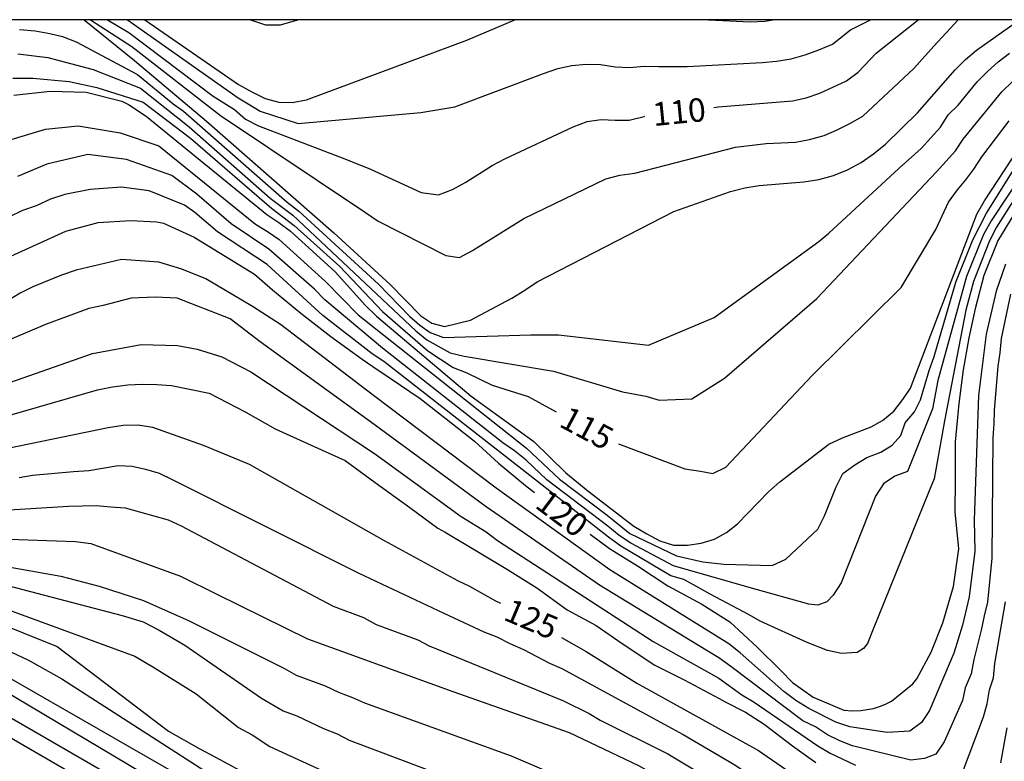
# Model space of a CAD drawing. Units: metres. Extents: x 583444 to 583794, y 4798039 to 4798290.
# Drawn here: x 583624 to 583656, y 4798266 to 4798290 of the extents above; entities that cross this region are included whole.
import ezdxf

# ---------------------------------------------------------------- set-up
doc = ezdxf.new("R2010")
doc.units = ezdxf.units.M
for name, color, linetype in [('010106', 9, 'Continuous'), ('020104', 34, 'Continuous'), ('020307', 24, 'Continuous')]:
    doc.layers.add(name, color=color, linetype=linetype)
doc.layers.add('020105', color=24, linetype='Continuous', lineweight=30)
doc.styles.add('ARIALI', font='ARIALI.TTF', dxfattribs={"height": 1})

msp = doc.modelspace()

# ---------------------------------------------------------------- linework, layer by layer
at = {"layer": '010106', "flags": 128}
msp.add_lwpolyline([(583444.206, 4798040.093), (583794.196, 4798040.085), (583794.201, 4798290.078), (583444.211, 4798290.086)], close=True, dxfattribs=at)
at = {"layer": '020104', "flags": 128}
for points, elevation in [([(583626.448, 4798290.082), (583628.058, 4798288.786), (583630.354, 4798286.842), (583634.423, 4798283.274), (583636.218, 4798281.629), (583637.199, 4798280.63), (583637.555, 4798280.398), (583637.955, 4798280.289), (583638.784, 4798280.492), (583640.107, 4798281.194), (583640.523, 4798281.445), (583640.91, 4798281.709), (583645.279, 4798283.962), (583647.09, 4798284.601), (583647.547, 4798284.712), (583648.004, 4798284.793), (583649.437, 4798284.902), (583649.913, 4798284.986), (583650.382, 4798285.106), (583650.827, 4798285.295), (583651.258, 4798285.522), (583651.659, 4798285.8), (583652.038, 4798286.112), (583653.061, 4798287.114), (583654.263, 4798288.486), (583654.594, 4798288.813), (583654.942, 4798289.116), (583656.179, 4798289.987)], 112), ([(583626.65, 4798290.082), (583627.966, 4798289.229), (583630.799, 4798287.028), (583635.436, 4798283.925), (583635.837, 4798283.656), (583638.002, 4798282.555), (583638.43, 4798282.488), (583638.846, 4798282.712), (583640.489, 4798283.732), (583643.112, 4798284.998), (583643.558, 4798285.118), (583644.033, 4798285.186), (583647.25, 4798286.019), (583648.224, 4798286.13), (583649.168, 4798286.177), (583649.617, 4798286.259), (583650.076, 4798286.386), (583650.498, 4798286.566), (583650.906, 4798286.767), (583651.312, 4798287.001), (583652.947, 4798288.527), (583653.582, 4798289.244), (583654.356, 4798290.081)], 111), ([(583627.83, 4798290.082), (583631.368, 4798287.592), (583631.689, 4798287.401), (583632.066, 4798287.167), (583633.287, 4798286.771), (583637.195, 4798287.124), (583638.285, 4798287.298), (583641.119, 4798288.367), (583641.572, 4798288.532), (583642.024, 4798288.624), (583642.477, 4798288.668), (583642.935, 4798288.65), (583643.403, 4798288.576), (583643.864, 4798288.559), (583644.328, 4798288.6), (583644.806, 4798288.592), (583645.703, 4798288.593), (583648.102, 4798288.716), (583648.561, 4798288.756), (583649.024, 4798288.836), (583649.472, 4798288.958), (583649.916, 4798289.12), (583650.344, 4798289.307), (583650.925, 4798289.76), (583651.565, 4798290.081)], 109), ([(583628.384, 4798290.082), (583631.38, 4798288.02), (583631.799, 4798287.78), (583632.229, 4798287.573), (583632.661, 4798287.453), (583633.094, 4798287.437), (583633.549, 4798287.524), (583638.664, 4798289.429), (583640.198, 4798290.081)], 108), ([(583631.764, 4798290.081), (583632.236, 4798289.923), (583632.721, 4798289.923), (583633.271, 4798290.081)], 107), ([(583646.387, 4798290.081), (583647.719, 4798290.014), (583648.195, 4798290.037), (583648.439, 4798290.081)], 108), ([(583624.379, 4798289.768), (583624.887, 4798289.726), (583625.349, 4798289.649), (583625.754, 4798289.553), (583626.197, 4798289.379), (583628.15, 4798288.34), (583629.285, 4798287.401), (583629.615, 4798287.164), (583632.928, 4798284.255), (583633.304, 4798283.966), (583635.851, 4798281.64), (583636.84, 4798280.616), (583637.166, 4798280.328), (583637.498, 4798280.092), (583637.926, 4798279.941), (583640.716, 4798280.019), (583641.6, 4798280.019), (583644.47, 4798279.688), (583646.568, 4798280.571), (583649.909, 4798283.002), (583650.232, 4798283.266), (583652.478, 4798285.344), (583653.175, 4798285.971), (583653.793, 4798286.655), (583654.042, 4798287.05), (583654.357, 4798287.351), (583654.972, 4798288.106), (583655.296, 4798288.433), (583655.638, 4798288.737), (583655.996, 4798289.02)], 113), ([(583624.328, 4798288.994), (583625.291, 4798288.878), (583626.736, 4798288.493), (583628.242, 4798287.894), (583629.806, 4798286.665), (583632.386, 4798284.39), (583633.109, 4798283.841), (583637.045, 4798280.149), (583637.396, 4798279.859), (583638.134, 4798279.448), (583638.579, 4798279.342), (583641.434, 4798278.859), (583643.642, 4798278.196), (583644.382, 4798278.064), (583644.815, 4798277.931), (583645.851, 4798277.975), (583646.9, 4798278.637), (583649.851, 4798281.179), (583653.673, 4798285.223), (583654.278, 4798285.899), (583654.516, 4798286.275), (583655.752, 4798287.786), (583656.081, 4798288.103)], 114), ([(583624.2, 4798287.674), (583625.362, 4798287.806), (583626.512, 4798287.774), (583627.652, 4798287.486), (583627.86, 4798287.38), (583628.426, 4798287.003), (583632.284, 4798283.863), (583632.669, 4798283.609), (583633.037, 4798283.329), (583634.462, 4798282.034), (583635.431, 4798280.953), (583635.784, 4798280.614), (583638.803, 4798278.06), (583640.812, 4798276.613), (583641.829, 4798275.618), (583642.531, 4798275.035), (583644.006, 4798273.914), (583644.414, 4798273.665), (583644.834, 4798273.441), (583645.269, 4798273.299), (583645.719, 4798273.302), (583646.155, 4798273.363), (583646.577, 4798273.494), (583646.963, 4798273.704), (583647.312, 4798273.983), (583648.303, 4798275.006), (583648.669, 4798275.322), (583650.225, 4798276.525), (583650.669, 4798276.728), (583651.583, 4798277.087), (583651.947, 4798277.283), (583652.303, 4798277.585), (583652.594, 4798277.958), (583652.841, 4798278.321), (583654.957, 4798283.874), (583655.199, 4798284.301), (583656.281, 4798285.937)], 116), ([(583623.904, 4798286.2), (583625.214, 4798286.585), (583626.254, 4798286.701), (583627.602, 4798286.469), (583628.834, 4798286.055), (583631.918, 4798283.557), (583632.307, 4798283.319), (583632.675, 4798283.065), (583634.159, 4798281.727), (583635.197, 4798280.664), (583640.577, 4798276.403), (583641.633, 4798275.412), (583643.152, 4798274.266), (583643.872, 4798273.678), (583645.364, 4798272.959), (583646.209, 4798272.775), (583646.874, 4798272.697), (583648.423, 4798272.655), (583648.861, 4798272.852), (583649.882, 4798273.819), (583650.097, 4798274.244), (583650.46, 4798275.167), (583650.682, 4798275.59), (583651.065, 4798275.866), (583651.441, 4798276.102), (583651.893, 4798276.272), (583652.254, 4798276.492), (583652.528, 4798276.806), (583652.664, 4798277.212), (583652.97, 4798277.562), (583653.16, 4798277.94), (583653.435, 4798278.879), (583653.598, 4798279.325), (583654.291, 4798281.706), (583654.832, 4798283.052), (583655.263, 4798283.908), (583656.301, 4798285.557)], 117), ([(583656.975, 4798286.02), (583655.414, 4798283.658), (583655.175, 4798283.221), (583654.628, 4798281.879), (583653.709, 4798278.561), (583653.546, 4798277.654), (583652.745, 4798275.661), (583652.335, 4798275.502), (583651.98, 4798275.257), (583651.718, 4798274.87), (583650.627, 4798272.103), (583650.368, 4798271.705), (583650.17, 4798271.489), (583649.875, 4798271.391), (583649.592, 4798271.418), (583647.684, 4798271.947), (583645.273, 4798272.641), (583643.905, 4798273.365), (583643.533, 4798273.609), (583643.175, 4798273.91), (583641.228, 4798275.385), (583640.56, 4798276.014), (583640.19, 4798276.311), (583639.82, 4798276.567), (583635.972, 4798279.594), (583634.134, 4798281.138), (583633.805, 4798281.474), (583632.343, 4798282.761), (583631.142, 4798283.571), (583630.042, 4798284.515), (583629.243, 4798285.108), (583627.795, 4798285.622), (583626.562, 4798285.776), (583625.253, 4798285.467), (583624.32, 4798285.076)], 118), ([(583656.908, 4798285.548), (583655.588, 4798283.461), (583655.362, 4798283.024), (583654.846, 4798281.721), (583654.603, 4798280.809), (583653.924, 4798277.272), (583653.599, 4798275.427), (583653.416, 4798274.982), (583651.651, 4798270.623), (583651.46, 4798270.164), (583651.336, 4798270.003), (583651.133, 4798269.879), (583650.636, 4798269.844), (583650.187, 4798269.936), (583649.539, 4798270.195), (583648.034, 4798270.875), (583647.691, 4798271.078), (583646.438, 4798271.735), (583646.007, 4798271.987), (583645.601, 4798272.206), (583645.182, 4798272.322), (583643.582, 4798273.27), (583643.198, 4798273.554), (583640.679, 4798275.525), (583636.021, 4798279.167), (583635.65, 4798279.417), (583634.074, 4798280.642), (583632.292, 4798282.263), (583630.705, 4798283.311), (583629.981, 4798283.924), (583629.651, 4798284.161), (583628.527, 4798284.619), (583627.641, 4798284.735), (583626.639, 4798284.658), (583625.83, 4798284.504), (583625.368, 4798284.35), (583624.914, 4798284.145), (583624.475, 4798283.993), (583623.158, 4798283.353)], 119), ([(583606.274, 4798282.521), (583608.933, 4798280.373), (583609.362, 4798280.128), (583611.385, 4798278.772), (583612.924, 4798277.522), (583613.725, 4798276.982), (583614.448, 4798276.323), (583615.559, 4798275.455), (583615.906, 4798275.216), (583616.235, 4798274.961), (583619.68, 4798273.045), (583621.406, 4798272.314), (583622.216, 4798271.894), (583628.069, 4798269.759), (583628.697, 4798269.389), (583630.028, 4798268.557), (583631.378, 4798267.477), (583631.811, 4798267.243), (583632.376, 4798266.877), (583636.806, 4798264.845), (583640.99, 4798263.343), (583645.097, 4798261.634), (583654.826, 4798256.876)], 131), ([(583655.87, 4798282.279), (583655.571, 4798281.418), (583655.26, 4798280.038), (583655.006, 4798278.081), (583654.871, 4798274.098), (583654.896, 4798273.112), (583654.715, 4798271.652), (583654.501, 4798270.745), (583654.222, 4798269.852), (583653.449, 4798268.02), (583653.187, 4798267.645), (583652.821, 4798267.368), (583652.088, 4798267.321), (583650.899, 4798267.505), (583650.459, 4798267.653), (583649.587, 4798268.088), (583649.174, 4798268.345), (583648.794, 4798268.625), (583647.397, 4798269.86), (583647.033, 4798270.157), (583643.237, 4798272.518), (583639.604, 4798275.122), (583635.684, 4798278.086), (583632.714, 4798280.354), (583631.821, 4798280.925), (583630.338, 4798281.806), (583629.567, 4798282.114), (583628.835, 4798282.345), (583627.642, 4798282.426), (583626.194, 4798282.082), (583625.725, 4798281.93), (583624.813, 4798281.551), (583624.402, 4798281.347), (583623.659, 4798280.906)], 121), ([(583656.034, 4798281.317), (583655.732, 4798279.902), (583655.695, 4798279.45), (583655.629, 4798279.02), (583655.507, 4798277.599), (583655.499, 4798277.177), (583655.466, 4798276.727), (583655.437, 4798272.887), (583655.295, 4798271.48), (583655.186, 4798271.051), (583655.1, 4798270.589), (583654.857, 4798269.647), (583654.775, 4798269.19), (583654.589, 4798268.749), (583654.502, 4798268.338), (583653.919, 4798267.019), (583653.643, 4798266.629), (583653.288, 4798266.488), (583652.844, 4798266.435), (583650.991, 4798266.898), (583650.585, 4798267.052), (583650.188, 4798267.251), (583649.807, 4798267.5), (583649.403, 4798267.694), (583647.105, 4798269.424), (583646.722, 4798269.708), (583646.308, 4798269.954), (583642.902, 4798272.029), (583639.285, 4798274.532), (583635.704, 4798277.159), (583632.071, 4798279.802), (583631.107, 4798280.532), (583629.413, 4798281.189), (583628.72, 4798281.228), (583627.949, 4798281.189), (583627.059, 4798280.953), (583626.599, 4798280.861), (583625.209, 4798280.353), (583623.054, 4798279.436)], 122), ([(583624.071, 4798278.496), (583626.714, 4798279.425), (583628.266, 4798279.717), (583629.426, 4798279.677), (583630.06, 4798279.565), (583630.843, 4798279.322), (583631.775, 4798278.837), (583635.724, 4798276.232), (583638.484, 4798274.223), (583639.288, 4798273.728), (583639.652, 4798273.45), (583644.62, 4798270.223), (583646.718, 4798269.054), (583647.451, 4798268.521), (583647.848, 4798268.288), (583649.879, 4798266.896), (583650.277, 4798266.658), (583651.08, 4798266.278)], 123), ([(583607.232, 4798278.693), (583611.755, 4798275.708), (583615.355, 4798273.101), (583615.737, 4798272.806), (583617.433, 4798271.888), (583621.571, 4798269.157), (583623.732, 4798267.997), (583629.028, 4798264.945), (583631.965, 4798263.294), (583637.204, 4798260.412), (583642.473, 4798257.617), (583646.479, 4798255.758), (583648.987, 4798254.223), (583649.292, 4798254.118)], 136), ([(583623.034, 4798277.154), (583626.87, 4798278.264), (583627.355, 4798278.358), (583627.843, 4798278.423), (583628.31, 4798278.442), (583628.764, 4798278.43), (583629.24, 4798278.406), (583630.436, 4798278.162), (583631.584, 4798277.566), (583632.552, 4798277.018), (583633.692, 4798276.494), (583634.78, 4798276.006), (583635.744, 4798275.306), (583636.848, 4798274.503), (583637.747, 4798273.85), (583637.975, 4798273.722), (583639.063, 4798273.072), (583639.963, 4798272.522), (583640.907, 4798271.946), (583641.869, 4798271.234), (583642.801, 4798270.734), (583643.633, 4798270.164), (583644.675, 4798269.474), (583645.607, 4798269), (583646.731, 4798268.406), (583646.917, 4798268.302), (583647.565, 4798267.97), (583648.161, 4798267.59), (583649.069, 4798266.896), (583649.819, 4798266.362)], 124), ([(583606.984, 4798278.108), (583610.488, 4798275.625), (583614.04, 4798273.182), (583614.436, 4798272.968), (583615.202, 4798272.369), (583620.271, 4798269.349), (583623.663, 4798267.404), (583628.922, 4798264.359), (583637.092, 4798259.771), (583637.514, 4798259.537), (583640.144, 4798258.258), (583641.006, 4798257.809), (583641.852, 4798257.299), (583646.329, 4798255.196), (583648.969, 4798253.656)], 137), ([(583624.375, 4798275.467), (583624.797, 4798275.542), (583626.11, 4798275.661), (583626.597, 4798275.685), (583627.537, 4798275.843), (583627.975, 4798275.827), (583628.404, 4798275.73), (583628.842, 4798275.606), (583629.253, 4798275.398), (583635.216, 4798272.407), (583637.935, 4798271.133), (583639.207, 4798270.535), (583639.623, 4798270.371), (583640.04, 4798270.165), (583640.481, 4798269.976), (583641.307, 4798269.535), (583641.701, 4798269.36), (583645.578, 4798267.257), (583647.231, 4798266.284), (583650.062, 4798264.343), (583650.475, 4798264.108), (583650.896, 4798263.908), (583655.013, 4798262.225)], 126), ([(583622.671, 4798274.35), (583625.942, 4798274.549), (583626.83, 4798274.568), (583627.3, 4798274.531), (583627.755, 4798274.5), (583629.125, 4798274.115), (583629.546, 4798273.917), (583634.4, 4798271.359), (583635.368, 4798270.998), (583635.773, 4798270.768), (583637.103, 4798270.278), (583637.467, 4798270.084), (583641.756, 4798268.327), (583642.581, 4798267.926), (583642.926, 4798267.714), (583645.083, 4798266.642), (583646.772, 4798265.624), (583649.154, 4798263.941), (583649.925, 4798263.475), (583654.806, 4798261.119)], 127), ([(583623.728, 4798273.509), (583626.175, 4798273.417), (583626.661, 4798273.354), (583629.529, 4798272.312), (583630.685, 4798271.737), (583633.585, 4798270.312), (583638.218, 4798268.631), (583641.935, 4798267.316), (583644.155, 4798266.264), (583644.566, 4798266.03), (583645.39, 4798265.499), (583646.247, 4798265.008), (583650.399, 4798262.257), (583652.573, 4798261.044), (583653.691, 4798260.468), (583654.658, 4798260.09)], 128), ([(583622.218, 4798272.926), (583625.703, 4798272.312), (583626.923, 4798271.997), (583628.346, 4798271.535), (583629.806, 4798270.887), (583632.849, 4798269.367), (583633.223, 4798269.147), (583634.144, 4798268.808), (583634.572, 4798268.606), (583635.021, 4798268.44), (583635.402, 4798268.267), (583640.084, 4798266.58), (583644.128, 4798264.835), (583644.534, 4798264.587), (583649.63, 4798261.596), (583654.562, 4798259.22)], 129), ([(583622.314, 4798271.379), (583625.586, 4798270.071), (583629.136, 4798267.368), (583630.119, 4798266.806), (583630.643, 4798266.533), (583634.972, 4798264.187), (583636.309, 4798263.598), (583643.823, 4798260.924), (583647.882, 4798259.212), (583652.208, 4798257.136), (583652.473, 4798257.006), (583653.413, 4798256.562), (583654.243, 4798256.074), (583655.259, 4798255.528), (583655.397, 4798255.477)], 132), ([(583654.465, 4798265.962), (583655.171, 4798267.824), (583655.282, 4798268.235), (583655.364, 4798268.681), (583655.489, 4798269.062), (583655.536, 4798269.527), (583655.871, 4798271.492)], 123), ([(583622.22, 4798270.785), (583624.665, 4798269.635), (583625.737, 4798269.037), (583630.306, 4798266.101), (583630.726, 4798265.873), (583631.544, 4798265.349), (583632.7, 4798264.725), (583636.265, 4798262.943), (583637.539, 4798262.405), (583643.066, 4798260.256), (583647.606, 4798258.339), (583651.055, 4798256.586), (583651.484, 4798256.407), (583655.537, 4798254.849)], 133), ([(583622.236, 4798270.114), (583629.97, 4798265.669), (583632.455, 4798264.248), (583636.395, 4798262.234), (583636.817, 4798262.051), (583642.147, 4798259.741), (583647.169, 4798257.507), (583650.644, 4798255.669), (583651.103, 4798255.56), (583655.602, 4798254.212)], 134), ([(583655.725, 4798266.356), (583655.923, 4798267.474)], 124)]:
    msp.add_lwpolyline(points, dxfattribs=dict(at, elevation=elevation))
at = {"layer": '020105', "flags": 128}
for points, elevation in [([(583627.196, 4798290.082), (583627.875, 4798289.672), (583630.569, 4798287.642), (583631.244, 4798287.215), (583631.599, 4798286.906), (583632.011, 4798286.701), (583634.83, 4798285.616), (583635.589, 4798285.317), (583637.211, 4798284.566), (583637.766, 4798284.494), (583638.207, 4798284.666), (583638.641, 4798284.894), (583639.473, 4798285.426), (583639.88, 4798285.646), (583642.068, 4798286.667), (583642.511, 4798286.833), (583642.964, 4798286.901), (583643.406, 4798286.878), (583643.853, 4798286.882), (583644.331, 4798286.999), (583644.35, 4798287)], 110), ([(583646.559, 4798287.277), (583646.702, 4798287.302), (583649.065, 4798287.496), (583649.509, 4798287.59), (583649.943, 4798287.744), (583650.792, 4798288.129), (583651.171, 4798288.407), (583651.741, 4798289.014), (583653.08, 4798290.081)], 110), ([(583624.174, 4798288.223), (583624.81, 4798288.223), (583625.966, 4798288.107), (583626.852, 4798287.915), (583628.334, 4798287.448), (583629.841, 4798286.303), (583632.431, 4798284.061), (583633.155, 4798283.51), (583634.608, 4798282.206), (583635.979, 4798280.767), (583637.418, 4798279.511), (583638.227, 4798278.973), (583638.665, 4798278.802), (583639.475, 4798278.411), (583640.629, 4798278.047), (583641.527, 4798277.567)], 115), ([(583643.509, 4798276.545), (583645.632, 4798275.745), (583646.131, 4798275.665), (583646.524, 4798275.592), (583646.943, 4798275.794), (583649.694, 4798278.725), (583652.542, 4798281.531), (583653.65, 4798283.382), (583654.057, 4798284.255), (583654.339, 4798284.652), (583654.61, 4798284.966), (583654.865, 4798285.314), (583655.114, 4798285.708), (583655.985, 4798286.859)], 115), ([(583642.608, 4798273.65), (583643.221, 4798273.198), (583644.121, 4798272.646), (583645.091, 4798272.004), (583646.173, 4798271.418), (583647.065, 4798270.85), (583647.939, 4798270.05), (583648.697, 4798269.298), (583649.073, 4798268.916), (583649.731, 4798268.45), (583650.707, 4798268.034), (583650.971, 4798268.014), (583651.257, 4798268.028), (583651.657, 4798268.09), (583651.851, 4798268.148), (583652.045, 4798268.226), (583652.229, 4798268.322), (583652.915, 4798268.874), (583653.045, 4798269.038), (583653.499, 4798269.886), (583653.867, 4798270.82), (583654.215, 4798271.988), (583654.379, 4798273.187), (583654.269, 4798274.371), (583654.273, 4798275.377), (583654.275, 4798276.599), (583654.389, 4798277.833), (583654.535, 4798278.903), (583654.711, 4798279.921), (583654.927, 4798280.901), (583655.193, 4798281.923), (583655.623, 4798283.013), (583656.273, 4798284.073)], 120), ([(583623.631, 4798282.317), (583625.864, 4798283.33), (583626.773, 4798283.579), (583626.892, 4798283.61), (583627.924, 4798283.67), (583628.764, 4798283.634), (583628.98, 4798283.582), (583629.964, 4798283.141), (583631.892, 4798281.962), (583632.46, 4798281.462), (583633.37, 4798280.708), (583634.328, 4798279.968), (583635.328, 4798279.24), (583635.664, 4798279.013), (583636.218, 4798278.64), (583637.176, 4798277.986), (583638.009, 4798277.34), (583638.909, 4798276.62), (583639.685, 4798275.924), (583640.541, 4798275.21), (583640.829, 4798274.989)], 120), ([(583606.593, 4798282.797), (583608.784, 4798280.903), (583611.961, 4798278.649), (583613.027, 4798277.716), (583613.761, 4798277.187), (583614.486, 4798276.576), (583616.415, 4798275.261), (583619.804, 4798273.351), (583620.221, 4798273.165), (583621.057, 4798272.884), (583621.579, 4798272.69), (583621.965, 4798272.49), (583622.887, 4798272.298), (583627.662, 4798271.054), (583628.328, 4798270.85), (583628.845, 4798270.592), (583629.658, 4798270.111), (583632.114, 4798268.422), (583632.8, 4798268.012), (583633.239, 4798267.851), (583634.09, 4798267.449), (583634.526, 4798267.276), (583634.908, 4798267.073), (583638.101, 4798265.873)], 130), ([(583636.799, 4798261.368), (583636.489, 4798261.518), (583636.094, 4798261.692), (583632.21, 4798263.771), (583630.825, 4798264.5), (583629.633, 4798265.237), (583623.813, 4798268.695), (583621.51, 4798269.867), (583617.729, 4798272.229), (583616.036, 4798273.139), (583615.668, 4798273.387), (583613.747, 4798274.921), (583613.373, 4798275.182), (583613.02, 4798275.466), (583612.255, 4798275.987), (583611.843, 4798276.267), (583606.478, 4798279.703)], 135), ([(583622.912, 4798276.179), (583627.212, 4798277.061), (583627.696, 4798277.135), (583628.173, 4798277.151), (583628.63, 4798277.07), (583630.249, 4798276.494), (583631.714, 4798275.887), (583636.032, 4798273.455), (583638.368, 4798272.173), (583638.751, 4798271.994), (583639.584, 4798271.528), (583639.739, 4798271.454)], 125), ([(583641.692, 4798270.35), (583642.484, 4798269.91), (583644.1, 4798268.895), (583647.979, 4798266.743), (583650.431, 4798265.054), (583651.237, 4798264.667), (583655.225, 4798263.187)], 125)]:
    msp.add_lwpolyline(points, dxfattribs=dict(at, elevation=elevation))

# ---------------------------------------------------------------- texts
at = {"layer": '020307', "style": 'ARIALI'}
for s, rotation, p in [('110', 5.6978, (583644.638, 4798286.685, 109.997)), ('115', 331.8758, (583641.577, 4798277.115, 114.997)), ('120', 323.1288, (583640.806, 4798274.53, 119.997)), ('125', 336.9568, (583639.798, 4798270.935, 124.996))]:
    msp.add_text(s, height=0.75, rotation=rotation, dxfattribs=at).set_placement(p)

doc.saveas('drawing.dxf')
